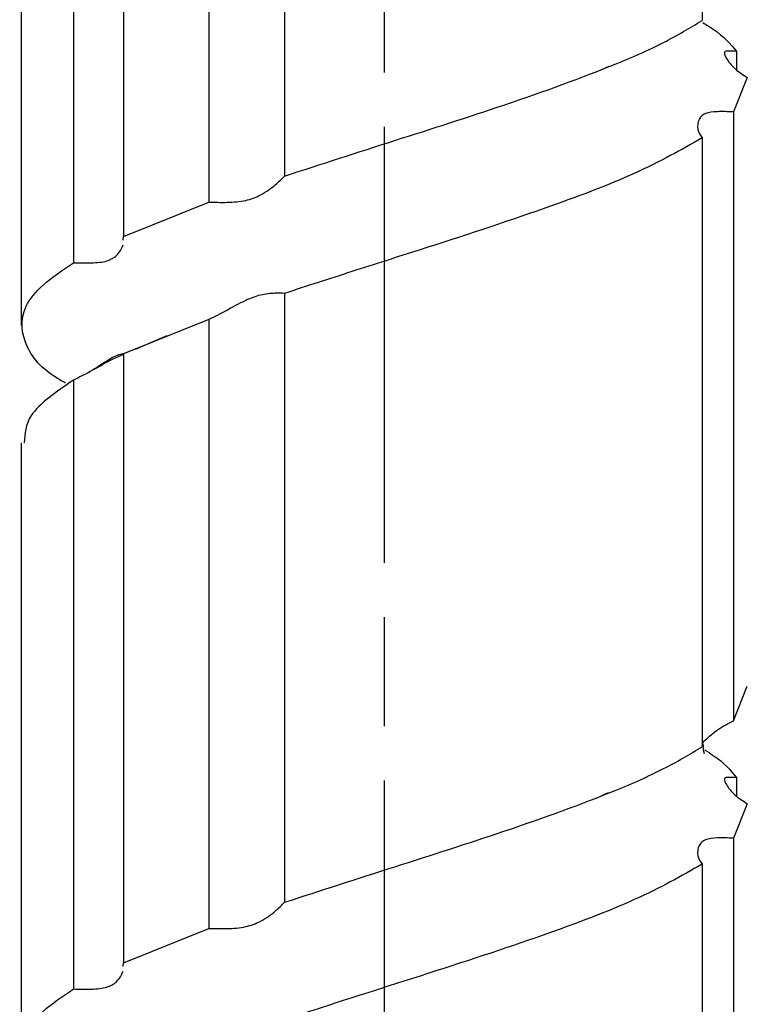
# Model space of a CAD drawing. Units: millimetres. Extents: x 45678 to 50078, y -9173 to -6063.
# Drawn here: x 48171 to 48191, y -7909 to -7882 of the extents above; entities that cross this region are included whole.
import ezdxf

# ---------------------------------------------------------------- set-up
doc = ezdxf.new("R2010")
doc.units = ezdxf.units.MM
doc.linetypes.add('AM_ISO08W050', pattern=[18, 12, -1.5, 3, -1.5])
doc.layers.get('0').update_dxf_attribs({"linetype": 'CONTINUOUS'})
doc.layers.add('AM_7', color=4, linetype='AM_ISO08W050', lineweight=25)

msp = doc.modelspace()

# ---------------------------------------------------------------- linework, layer by layer
at = {"color": 7, "linetype": 'Continuous', "lineweight": 25}
for p, q in [((48189.444, -7865.279), (48189.444, -7882.047)), ((48177.942, -7869.561), (48177.942, -7886.328)), ((48175.857, -7870.279), (48175.857, -7887.047)), ((48173.502, -7871.226), (48173.502, -7887.995)), ((48172.127, -7871.947), (48172.127, -7888.715)), ((48170.69, -7873.675), (48170.69, -7890.442)), ((48190.39, -7882.894), (48190.39, -7883.405)), ((48186.872, -7883.313), (48186.672, -7883.4)), ((48190.688, -7883.614), (48190.305, -7884.561)), ((48190.305, -7884.561), (48190.305, -7901.328)), ((48189.444, -7885.279), (48189.444, -7902.047)), ((48173.502, -7887.995), (48175.857, -7887.047)), ((48173.499, -7888.099), (48173.502, -7887.995)), ((48177.942, -7889.561), (48177.942, -7906.328)), ((48175.857, -7890.279), (48173.502, -7891.226)), ((48175.857, -7890.279), (48175.857, -7907.047)), ((48173.837, -7891.092), (48174.322, -7890.883)), ((48174.322, -7890.883), (48174.71, -7890.716)), ((48173.502, -7891.226), (48173.497, -7891.225)), ((48173.502, -7891.226), (48173.502, -7907.995)), ((48172.127, -7891.947), (48172.127, -7908.715)), ((48170.69, -7893.675), (48170.69, -7910.442)), ((48190.305, -7901.328), (48190.688, -7900.38)), ((48190.39, -7902.894), (48190.39, -7903.405)), ((48186.856, -7903.318), (48186.676, -7903.399)), ((48190.688, -7903.614), (48190.305, -7904.561)), ((48190.305, -7904.561), (48190.305, -7921.328)), ((48189.444, -7905.279), (48189.444, -7922.047)), ((48173.502, -7907.995), (48175.857, -7907.047)), ((48173.499, -7908.099), (48173.502, -7907.995))]:
    msp.add_line(p, q, dxfattribs=at)
for points, knots in [([(48177.942, -7886.328), (48178.95, -7886.002), (48180.968, -7885.351), (48184.193, -7884.325), (48186.684, -7883.422), (48188.437, -7882.652), (48189.105, -7882.251), (48189.444, -7882.047)], [0, 0, 0, 0, 0.2281432, 0.4562876, 0.7192788, 0.8573679, 1, 1, 1, 1]), ([(48189.467, -7882.105), (48189.565, -7882.164), (48189.998, -7882.427), (48190.219, -7882.69), (48190.39, -7882.894)], [0, 0, 0, 0, 0.227655, 1, 1, 1, 1]), ([(48190.39, -7882.894), (48190.298, -7882.89), (48190.112, -7882.881), (48190.034, -7882.917), (48190.108, -7883.095), (48190.308, -7883.374), (48190.568, -7883.538), (48190.688, -7883.614)], [0, 0, 0, 0, 0.194489, 0.389717, 0.562749, 0.798845, 1, 1, 1, 1]), ([(48190.305, -7884.561), (48190.151, -7884.557), (48189.843, -7884.549), (48189.522, -7884.585), (48189.332, -7884.762), (48189.289, -7885.04), (48189.396, -7885.204), (48189.444, -7885.279)], [0, 0, 0, 0, 0.194756, 0.3902357, 0.5639768, 0.7997311, 1, 1, 1, 1]), ([(48189.444, -7885.279), (48188.87, -7885.605), (48187.721, -7886.256), (48184.992, -7887.282), (48182.232, -7888.186), (48179.782, -7888.961), (48178.555, -7889.361), (48177.942, -7889.561)], [0, 0, 0, 0, 0.228139, 0.456281, 0.719257, 0.85963, 1, 1, 1, 1]), ([(48175.857, -7887.047), (48176.022, -7887.052), (48176.353, -7887.06), (48176.864, -7887.025), (48177.335, -7886.847), (48177.704, -7886.568), (48177.867, -7886.403), (48177.942, -7886.328)], [0, 0, 0, 0, 0.194483, 0.389704, 0.562747, 0.798837, 1, 1, 1, 1]), ([(48172.127, -7888.715), (48172.296, -7888.719), (48172.636, -7888.727), (48173.048, -7888.691), (48173.366, -7888.51), (48173.448, -7888.331), (48173.495, -7888.227)], [0, 0, 0, 0, 0.243291, 0.487501, 0.704292, 1, 1, 1, 1]), ([(48171.904, -7892.025), (48171.899, -7892.023), (48171.278, -7891.695), (48170.725, -7890.991), (48170.624, -7890.093), (48171.24, -7889.316), (48171.828, -7888.918), (48172.127, -7888.715)], [0, 0, 0, 0, 0.002179, 0.297125, 0.636891, 0.815503, 1, 1, 1, 1]), ([(48177.942, -7889.561), (48177.861, -7889.557), (48177.7, -7889.549), (48177.298, -7889.585), (48176.822, -7889.762), (48176.345, -7890.04), (48176.011, -7890.204), (48175.857, -7890.279)], [0, 0, 0, 0, 0.194765, 0.39023, 0.56397, 0.799737, 1, 1, 1, 1]), ([(48173.488, -7891.223), (48173.439, -7891.232), (48173.345, -7891.249), (48173.017, -7891.431), (48172.629, -7891.708), (48172.285, -7891.872), (48172.127, -7891.947)], [0, 0, 0, 0, 0.242504, 0.457803, 0.751461, 1, 1, 1, 1]), ([(48172.811, -7891.59), (48172.968, -7891.496), (48173.153, -7891.385), (48173.457, -7891.256), (48173.502, -7891.236)], [0, 0, 0, 0, 0.849489, 1, 1, 1, 1]), ([(48172.531, -7891.742), (48172.536, -7891.738), (48172.585, -7891.701), (48172.705, -7891.643), (48172.811, -7891.59)], [0, 0, 0, 0, 0.103421, 1, 1, 1, 1]), ([(48172.127, -7891.947), (48171.655, -7892.272), (48170.819, -7892.849), (48170.787, -7893.425), (48170.773, -7893.675)], [0, 0, 0, 0, 0.565125, 1, 1, 1, 1]), ([(48189.444, -7901.934), (48189.472, -7901.909), (48189.57, -7901.823), (48189.852, -7901.565), (48190.162, -7901.402), (48190.305, -7901.328)], [0, 0, 0, 0, 0.179453, 0.622488, 1, 1, 1, 1]), ([(48189.474, -7901.947), (48189.48, -7901.933), (48189.488, -7901.917), (48189.465, -7901.936), (48189.462, -7901.939)], [0, 0, 0, 0, 0.869636, 1, 1, 1, 1]), ([(48189.505, -7902.244), (48189.505, -7902.242), (48189.505, -7902.237), (48189.472, -7902.111), (48189.479, -7902.024), (48189.482, -7901.981)], [0, 0, 0, 0, 0.301152, 0.65109, 1, 1, 1, 1]), ([(48177.942, -7906.328), (48178.95, -7906.002), (48180.968, -7905.35), (48184.193, -7904.325), (48186.684, -7903.422), (48188.437, -7902.652), (48189.105, -7902.251), (48189.444, -7902.047)], [0, 0, 0, 0, 0.228143, 0.456286, 0.719279, 0.857368, 1, 1, 1, 1]), ([(48189.508, -7902.131), (48189.592, -7902.182), (48190.009, -7902.435), (48190.221, -7902.69), (48190.39, -7902.894)], [0, 0, 0, 0, 0.200947, 1, 1, 1, 1]), ([(48190.39, -7902.894), (48190.298, -7902.89), (48190.112, -7902.881), (48190.034, -7902.917), (48190.108, -7903.095), (48190.308, -7903.374), (48190.568, -7903.538), (48190.688, -7903.614)], [0, 0, 0, 0, 0.19449, 0.389719, 0.562745, 0.798843, 1, 1, 1, 1]), ([(48190.305, -7904.561), (48190.151, -7904.557), (48189.843, -7904.549), (48189.522, -7904.585), (48189.332, -7904.762), (48189.289, -7905.04), (48189.396, -7905.204), (48189.444, -7905.279)], [0, 0, 0, 0, 0.194756, 0.3902357, 0.5639768, 0.7997311, 1, 1, 1, 1]), ([(48189.444, -7905.279), (48188.87, -7905.605), (48187.721, -7906.256), (48184.992, -7907.282), (48182.232, -7908.187), (48179.782, -7908.961), (48178.555, -7909.361), (48177.942, -7909.561)], [0, 0, 0, 0, 0.228139, 0.456282, 0.719259, 0.85963, 1, 1, 1, 1]), ([(48175.857, -7907.047), (48176.022, -7907.052), (48176.353, -7907.06), (48176.864, -7907.025), (48177.335, -7906.847), (48177.704, -7906.568), (48177.867, -7906.403), (48177.942, -7906.328)], [0, 0, 0, 0, 0.1944829, 0.3897057, 0.562748, 0.7988378, 1, 1, 1, 1]), ([(48172.127, -7908.715), (48172.296, -7908.719), (48172.636, -7908.727), (48173.048, -7908.691), (48173.366, -7908.51), (48173.448, -7908.331), (48173.495, -7908.227)], [0, 0, 0, 0, 0.243289, 0.487501, 0.704281, 1, 1, 1, 1]), ([(48171.895, -7912.021), (48171.894, -7912.02), (48171.275, -7911.693), (48170.726, -7910.992), (48170.624, -7910.093), (48171.24, -7909.316), (48171.828, -7908.918), (48172.127, -7908.715)], [0, 0, 0, 0, 0.000846, 0.296186, 0.636406, 0.815257, 1, 1, 1, 1])]:
    msp.add_open_spline(points, degree=3, knots=knots, dxfattribs=at)
at = {"layer": 'AM_7'}
msp.add_line((48180.689, -7794.976), (48180.69, -8440.471), dxfattribs=at)

doc.saveas('drawing.dxf')
